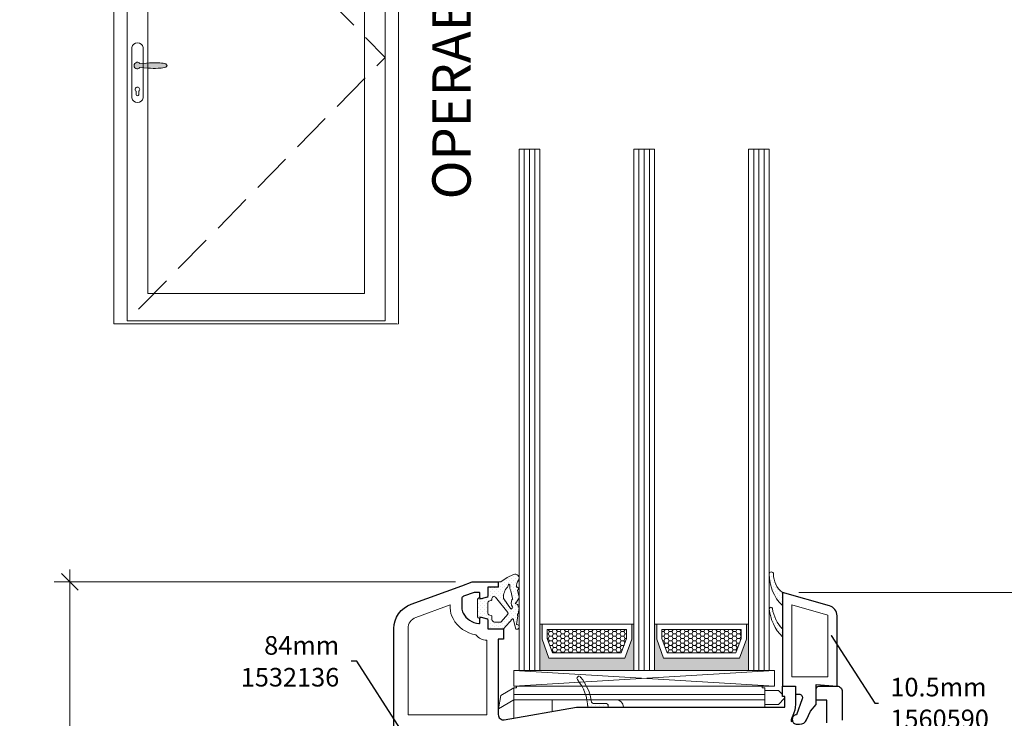
# Model space of a CAD drawing. Units: inches. Extents: x 0 to 48, y 0 to 36.
# Drawn here: x 19 to 26.4, y 9.4 to 14.6 of the extents above; entities that cross this region are included whole.
import ezdxf

# ---------------------------------------------------------------- set-up
doc = ezdxf.new("R2010")
doc.units = ezdxf.units.IN
doc.header["$MEASUREMENT"] = 0
doc.linetypes.add('Hidden Line', pattern=[0.42874, 0.3, -0.12874])
doc.linetypes.add('Wipeout_Contour', pattern=[39.370079, 0, -39.370079])
for name, color, linetype, lineweight in [('00 _  L_T  _  (General)_Pen_No__243', 7, 'Continuous', 15), ('___Window_Symbol_DRAWINGS_Pen_No__2', 7, 'Continuous', 9), ('___Window_Symbol_DRAWINGS_Pen_No__243', 7, 'Continuous', 15), ('New_   ___Window_Symbol_DRAWINGS_Pen_No__243', 7, 'Continuous', 15), ('New_   ___Window_Symbol_DRAWINGS_Pen_No__8', 7, 'Continuous', 80), ('New_ 00 _  L_T  _  (General)_Pen_No__2', 7, 'Continuous', 9), ('New_ 00 _  L_T  _  (General)_Pen_No__91', 255, 'Continuous', 35), ('z__DIMENSION_Pen_No__242', 7, 'Continuous', 9), ('z__DIMENSION_Pen_No__243', 7, 'Continuous', 15), ('z__PROFILE_NUMBER_Pen_No__242', 7, 'Continuous', 9), ('z__PROFILE_NUMBER_Pen_No__243', 7, 'Continuous', 15), ('z_ACCESSORIES_Pen_No__243', 7, 'Continuous', 15), ('z_GLAS_G0_Pen_No__243', 7, 'Continuous', 15), ('z_HATCH_GASKET_Pen_No__242', 7, 'Continuous', 9), ('z_HATCH_GASKET_Pen_No__243', 7, 'Continuous', 15), ('z_HATCH_GLAS_Pen_No__241', 7, 'Continuous', 5), ('z_PVC_INSIDE_Pen_No__243', 7, 'Continuous', 15), ('z_PVC_OUTSIDE_Pen_No__245', 7, 'Continuous', 30), ('z_SPACER_SSU_Pen_No__241', 7, 'Continuous', 5), ('z_SPACER_SSU_Pen_No__243', 7, 'Continuous', 15)]:
    doc.layers.add(name, color=color, linetype=linetype, lineweight=lineweight)
doc.layers.add('___Window_Symbol_DRAWINGS', color=7, linetype='Continuous')
doc.layers.add('z__DIMENSION', color=7, linetype='Continuous')
doc.layers.add('z_SPACER_SSU_Pen_No__253', color=7, linetype='Continuous', lineweight=13, true_color=0xa1a1a1)
doc.styles.add('GENERATED_STYLE_1', font='txt')
doc.styles.add('GENERATED_STYLE_2', font='txt')
doc.styles.add('GENERATED_STYLE_4', font='txt')
doc.dimstyles.new('GENERATED_STYLE__1', dxfattribs={"dimtxt": 0.18, "dimasz": 0.269703, "dimexe": 0.18, "dimexo": 0.0625, "dimgap": 0.09, "dimtad": 0, "dimtih": 1, "dimtoh": 1, "dimdec": 4, "dimzin": 0, "dimdsep": 46, "dimcen": 0.09, "dimadec": 0, "dimazin": 0, "dimtfac": 1, "dimtdec": 4, "dimtmove": 0, "dimatfit": 3, "dimldrblk": 'ARROWHEAD_5', "dimfxl": 0, "dimtolj": 1, "dimtzin": 0, "dimarcsym": 0})
doc.dimstyles.new('GENERATED_STYLE__2', dxfattribs={"dimtxt": 0.25, "dimasz": 0.11875, "dimexe": 0.18, "dimexo": 0.125, "dimgap": 0.09, "dimtad": 1, "dimzin": 0, "dimdsep": 46, "dimtxsty": 'GENERATED_STYLE_2', "dimblk": 'ARROWHEAD_6', "dimblk1": 'ARROWHEAD_6', "dimblk2": 'ARROWHEAD_6', "dimcen": 0.09, "dimclrd": 7, "dimclre": 7, "dimclrt": 7, "dimadec": 0, "dimazin": 0, "dimtfac": 1, "dimtdec": 4, "dimtmove": 0, "dimatfit": 3, "dimfxl": 0, "dimtolj": 1, "dimtzin": 0, "dimarcsym": 0})
pattern_1 = [(45, (0, 0), (-0.014731391, 0.014731391), [0, -0.020833333])]
pattern_2 = [(0, (0, 0), (0.03016125, 0.017413602), [0.0201075, -0.040215]), (120, (0, 0), (-0.030161246, 0.017413608), [0.0201075, -0.040215]), (60, (0, 0), (4e-09, 0.03482721), [0, -0.040215, 0.0201075, 0, 0, 0])]

# ---------------------------------------------------------------- blocks, each defined once
blk = doc.blocks.new('Wall_1', base_point=(19.7243, 16.4365))
at = {"color": 254, "linetype": 'Wipeout_Contour', "lineweight": 0, "ltscale": 97.976278}
blk.add_wipeout([(19.7243, 16.4365), (19.7243, 12.3357), (19.8818, 12.375), (19.8818, 16.279)], dxfattribs=at).dxf.layer = '___Window_Symbol_DRAWINGS'
at = {"layer": '___Window_Symbol_DRAWINGS_Pen_No__243', "linetype": 'Continuous', "flags": 128}
for points in [[(19.7243, 16.4365), (19.7243, 12.3357)], [(19.8818, 12.375), (19.8818, 16.279)]]:
    blk.add_lwpolyline(points, dxfattribs=at)
blk = doc.blocks.new('Wall_2', base_point=(21.8743, 12.3357))
at = {"color": 254, "linetype": 'Wipeout_Contour', "lineweight": 0, "ltscale": 96.773963}
blk.add_wipeout([(21.7168, 12.375), (19.8818, 12.375), (19.7243, 12.3357), (21.8743, 12.3357)], dxfattribs=at).dxf.layer = '___Window_Symbol_DRAWINGS'
at = {"layer": '___Window_Symbol_DRAWINGS_Pen_No__243', "linetype": 'Continuous', "flags": 128}
for points in [[(21.7168, 12.375), (19.8818, 12.375)], [(19.7243, 12.3357), (21.8743, 12.3357)]]:
    blk.add_lwpolyline(points, dxfattribs=at)
blk = doc.blocks.new('Wall_3', base_point=(21.8743, 16.4365))
at = {"color": 254, "linetype": 'Wipeout_Contour', "lineweight": 0, "ltscale": 104.540175}
blk.add_wipeout([(21.7168, 16.279), (21.7168, 12.375), (21.8743, 12.3357), (21.8743, 16.4365)], dxfattribs=at).dxf.layer = '___Window_Symbol_DRAWINGS'
at = {"layer": '___Window_Symbol_DRAWINGS_Pen_No__243', "linetype": 'Continuous', "flags": 128}
for points in [[(21.8743, 12.3357), (21.8743, 16.4365)], [(21.7168, 16.279), (21.7168, 12.375)]]:
    blk.add_lwpolyline(points, dxfattribs=at)
blk = doc.blocks.new('Wall_13', base_point=(19.8818, 16.279))
at = {"color": 254, "linetype": 'Wipeout_Contour', "lineweight": 0, "ltscale": 98.316219}
blk.add_wipeout([(19.8251, 16.3357), (19.8251, 12.3593), (19.9816, 12.566), (19.9816, 16.1792)], dxfattribs=at).dxf.layer = '___Window_Symbol_DRAWINGS'
at = {"layer": '___Window_Symbol_DRAWINGS_Pen_No__243', "linetype": 'Continuous', "flags": 128}
for points in [[(19.8251, 16.3357), (19.8251, 12.3593)], [(19.9816, 12.566), (19.9816, 16.1792)]]:
    blk.add_lwpolyline(points, dxfattribs=at)
blk = doc.blocks.new('Wall_14', base_point=(21.7168, 12.375))
at = {"color": 254, "linetype": 'Wipeout_Contour', "lineweight": 0, "ltscale": 96.991162}
blk.add_wipeout([(21.617, 12.566), (19.9816, 12.566), (19.8251, 12.3593), (21.7735, 12.3593)], dxfattribs=at).dxf.layer = '___Window_Symbol_DRAWINGS'
at = {"layer": '___Window_Symbol_DRAWINGS_Pen_No__243', "linetype": 'Continuous', "flags": 128}
for points in [[(21.617, 12.566), (19.9816, 12.566)], [(19.8251, 12.3593), (21.7735, 12.3593)]]:
    blk.add_lwpolyline(points, dxfattribs=at)
blk = doc.blocks.new('Wall_15', base_point=(21.7168, 16.279))
at = {"color": 254, "linetype": 'Wipeout_Contour', "lineweight": 0, "ltscale": 104.216807}
blk.add_wipeout([(21.617, 16.1792), (21.617, 12.566), (21.7735, 12.3593), (21.7735, 16.3357)], dxfattribs=at).dxf.layer = '___Window_Symbol_DRAWINGS'
at = {"layer": '___Window_Symbol_DRAWINGS_Pen_No__243', "linetype": 'Continuous', "flags": 128}
for points in [[(21.7735, 12.3593), (21.7735, 16.3357)], [(21.617, 16.1792), (21.617, 12.566)]]:
    blk.add_lwpolyline(points, dxfattribs=at)
blk = doc.blocks.new('Slab_1', base_point=(19.8982, 14.2615))
at = {"layer": '___Window_Symbol_DRAWINGS_Pen_No__2', "linetype": 'Continuous', "flags": 128}
blk.add_lwpolyline([(19.8982, 14.2615, -0.853947), (19.8982, 14.3107, -0.282109), (19.9211, 14.3013), (19.9708, 14.3044, -0.020607), (20.0586, 14.3064, -0.046069), (20.1089, 14.3011, -0.165404), (20.1229, 14.2927, -0.435676), (20.1229, 14.2787, -0.126694), (20.1077, 14.2707, -0.032172), (20.0578, 14.2656, -0.036976), (19.9824, 14.2673), (19.9211, 14.2703, -0.247578)], format="xyb", close=True, dxfattribs=at)
blk = doc.blocks.new('Slab_2', base_point=(19.8592, 14.4227))
at = {"layer": '___Window_Symbol_DRAWINGS_Pen_No__2', "linetype": 'Continuous', "flags": 128}
for points in [[(19.8592, 14.4227, -0.817387), (19.9463, 14.4227), (19.9463, 14.0423, -0.827544), (19.8592, 14.0423)], [(19.8919, 14.0922, -3.001564), (19.9125, 14.0922), (19.9125, 14.0644, -0.748966), (19.8919, 14.0644)]]:
    blk.add_lwpolyline(points, format="xyb", close=True, dxfattribs=at)
blk = doc.blocks.new('*D57')
at = {"layer": 'z__DIMENSION_Pen_No__242', "linetype": 'Continuous'}
for p, q in [((19.3915, 10.3871), (19.3915, 10.4809)), ((22.3049, 10.3871), (19.2743, 10.3871)), ((19.3915, 7.0801), (19.3915, 10.3871)), ((22.3443, 7.0801), (19.2743, 7.0801))]:
    blk.add_line(p, q, dxfattribs=at)
at = {"layer": 'z__DIMENSION_Pen_No__243', "linetype": 'Continuous'}
for p, q in [((19.454, 10.3246), (19.329, 10.4496)), ((19.329, 7.1426), (19.454, 7.0176))]:
    blk.add_line(p, q, dxfattribs=at)
at = {"layer": 'z__DIMENSION_Pen_No__243', "insert": (19.3415, 8.3405), "char_height": 0.25, "attachment_point": 7, "rotation": 90, "style": 'GENERATED_STYLE_2'}
blk.add_mtext('\\A1;{\\fArial|b0|i0|c0|p34;3.31"}', dxfattribs=at)
blk = doc.blocks.new('ARROWHEAD_6')
at = {"color": 0, "linetype": 'Continuous', "lineweight": 0}
for p, q in [((0, 0), (-1, 0)), ((-0.5, -0.5), (0.5, 0.5))]:
    blk.add_line(p, q, dxfattribs=at)
blk = doc.blocks.new('*D59')
at = {"layer": 'z__DIMENSION_Pen_No__242', "linetype": 'Continuous'}
for p, q in [((26.8769, 10.3084), (26.8769, 10.4021)), ((26.9941, 10.3084), (24.8974, 10.3084)), ((26.8769, 6.2927), (26.8769, 10.3084)), ((26.9941, 6.2927), (25.1927, 6.2927))]:
    blk.add_line(p, q, dxfattribs=at)
at = {"layer": 'z__DIMENSION_Pen_No__243', "linetype": 'Continuous'}
for p, q in [((26.9394, 10.2459), (26.8144, 10.3709)), ((26.8144, 6.3552), (26.9394, 6.2302))]:
    blk.add_line(p, q, dxfattribs=at)
at = {"layer": 'z__DIMENSION_Pen_No__243', "insert": (26.8269, 7.9074), "char_height": 0.25, "attachment_point": 7, "rotation": 90, "style": 'GENERATED_STYLE_2'}
blk.add_mtext('\\A1;{\\fArial|b0|i0|c0|p34;4.02"}', dxfattribs=at)
blk = doc.blocks.new('ARROWHEAD_5')
at = {"color": 0, "linetype": 'Continuous', "lineweight": 0}
blk.add_line((0, 0), (-1, 0), dxfattribs=at)
blk.add_solid([(-1, 0.2679), (0, 0), (-1, -0.2679), (-1, 0.2679)], dxfattribs=at)

msp = doc.modelspace()

# ---------------------------------------------------------------- hatches: boundary and pattern name
at = {"layer": 'z_HATCH_GASKET_Pen_No__242', "linetype": 'Continuous'}
h = msp.add_hatch(dxfattribs=at)
h.set_pattern_fill('03___Stipple__Gasket', color=256, style=0, pattern_type=2)
h.set_pattern_definition(pattern_1)
h.paths.add_polyline_path([(22.4693, 10.2493), (22.4693, 10.1312, 0.414214), (22.489, 10.1115), (22.489, 10.1234), (22.548, 10.1075), (22.548, 10.0328), (22.6661, 10.0328), (22.7352, 10.1076, -0.330918), (22.7399, 10.1078), (22.759, 10.0311, 1.355773), (22.7638, 10.0645), (22.7741, 10.1299, -0.366546), (22.7731, 10.1401, 0.121288), (22.7798, 10.1576), (22.7843, 10.1938, -0.39707), (22.7764, 10.2107, 0.188914), (22.7536, 10.2237, 0.161819), (22.7843, 10.2727), (22.7729, 10.3246, 0.911523), (22.7649, 10.3476, -0.176565), (22.7789, 10.3997, 0.767998), (22.7422, 10.4434), (22.6942, 10.421), (22.6465, 10.3871), (22.6268, 10.3871), (22.6268, 10.3478), (22.548, 10.3478), (22.548, 10.273), (22.489, 10.2572), (22.489, 10.269, 0.414214)])
h.paths.add_polyline_path([(22.548, 10.2253, -0.339454), (22.5626, 10.2443), (22.5737, 10.2473, 0.410593), (22.5793, 10.2569, -0.748715), (22.6058, 10.2726), (22.6989, 10.1552, -0.445376), (22.6983, 10.1435), (22.6503, 10.0857, -0.171139), (22.6453, 10.084), (22.5992, 10.084, -0.414214), (22.5795, 10.1037), (22.5795, 10.1257, 0.339454), (22.5737, 10.1333), (22.5626, 10.1362, -0.339454), (22.548, 10.1552)], flags=0)
h.paths.add_polyline_path([(22.6661, 10.2652, -0.193774), (22.6963, 10.3481, -0.133544), (22.6998, 10.3504), (22.7034, 10.3702, -0.526508), (22.7136, 10.3623, 0.081942), (22.7209, 10.3198), (22.7343, 10.2611, -0.341884), (22.7308, 10.2521, 0.274833), (22.7335, 10.2), (22.7322, 10.19, -0.625633), (22.7188, 10.1854), (22.6684, 10.2599, -0.18975)], flags=0)
h = msp.add_hatch(dxfattribs=at)
h.set_pattern_fill('03___Stipple__Gasket', color=256, style=0, pattern_type=2)
h.set_pattern_definition(pattern_1)
h.paths.add_polyline_path([(24.7724, 10.3084, -0.240777), (24.7055, 10.4467, 0.420669), (24.6897, 10.4628, 0.406644), (24.674, 10.4475, 0.212611), (24.7724, 10.21)])
h = msp.add_hatch(dxfattribs=at)
h.set_pattern_fill('03___Stipple__Gasket', color=256, style=0, pattern_type=2)
h.set_pattern_definition(pattern_1)
h.paths.add_polyline_path([(24.6974, 10.1857, 0.370643), (24.6857, 10.1957, 0.440359), (24.6739, 10.1829, 0.177454), (24.7724, 9.9738), (24.7724, 10.0328, -0.154078)])
h = msp.add_hatch(dxfattribs=at)
h.set_pattern_fill('03___Stipple__Gasket', color=256, style=0, pattern_type=2)
h.set_pattern_definition(pattern_1)
h.paths.add_polyline_path([(23.2494, 9.6691, 1), (23.2248, 9.6494, -0.159258), (23.304, 9.4388), (23.4576, 9.4388), (23.4576, 9.4506, 0.414214), (23.4379, 9.4703), (23.3433, 9.4703, -0.371927), (23.3316, 9.4804, 0.133054)])
at = {"layer": 'z_SPACER_SSU_Pen_No__241', "linetype": 'Continuous', "lineweight": 0, "true_color": 0xbfbfbf}
for points in [[(22.9575, 10.0675), (22.9417, 10.0675), (22.9417, 9.7178), (23.6504, 9.7178), (23.6504, 10.0675), (23.6346, 10.0675), (23.6346, 9.9542), (23.5839, 9.8116), (23.0082, 9.8116), (22.9575, 9.9542)], [(23.8237, 10.0675), (23.8079, 10.0675), (23.8079, 9.7178), (24.5165, 9.7178), (24.5165, 10.0675), (24.5007, 10.0675), (24.5007, 9.9542), (24.45, 9.8116), (23.8744, 9.8116), (23.8237, 9.9542)]]:
    msp.add_hatch(color=9, dxfattribs=at).paths.add_polyline_path(points)
at = {"layer": 'z_SPACER_SSU_Pen_No__253', "linetype": 'Continuous'}
h = msp.add_hatch(dxfattribs=at)
h.set_pattern_fill('HONEY_small', color=256, style=0, pattern_type=2)
h.set_pattern_definition(pattern_2)
h.paths.add_polyline_path([(22.9969, 10.0281), (23.5952, 10.0281), (23.5952, 9.961), (23.5561, 9.851), (23.036, 9.851), (22.9969, 9.961)])
h = msp.add_hatch(dxfattribs=at)
h.set_pattern_fill('HONEY_small', color=256, style=0, pattern_type=2)
h.set_pattern_definition(pattern_2)
h.paths.add_polyline_path([(23.863, 10.0281), (24.4613, 10.0281), (24.4613, 9.961), (24.4222, 9.851), (23.9022, 9.851), (23.863, 9.961)])

# ---------------------------------------------------------------- linework, layer by layer
at = {"layer": 'z_ACCESSORIES_Pen_No__243', "linetype": 'Continuous'}
for p, q in [((24.7134, 9.5997), (22.7449, 9.7178)), ((24.7134, 9.7178), (22.7449, 9.5997))]:
    msp.add_line(p, q, dxfattribs=at)
at = {"layer": 'z_ACCESSORIES_Pen_No__243', "linetype": 'Continuous', "flags": 128}
for points in [[(24.7134, 9.7178), (24.7134, 9.5997), (22.7449, 9.5997), (22.7449, 9.7178)], [(24.6396, 9.5879), (24.6199, 9.5879), (24.6199, 9.5997), (22.7655, 9.5997), (22.7655, 9.5879), (22.7459, 9.5879), (22.7459, 9.5367), (24.6396, 9.5367)], [(22.7459, 9.5879), (22.6455, 9.5299), (22.6278, 9.4291), (22.7459, 9.4973)], [(24.6396, 9.5367), (22.7459, 9.5367), (22.7459, 9.4973), (24.6396, 9.4973)], [(23.0333, 9.4973), (22.7459, 9.4973), (22.7459, 9.3591), (23.0333, 9.4098)]]:
    msp.add_lwpolyline(points, close=True, dxfattribs=at)
for points in [[(24.7898, 9.521), (24.7724, 9.521), (24.7724, 9.538), (24.7422, 9.5682), (24.6396, 9.5682), (24.6396, 9.4619), (24.7422, 9.4619), (24.7898, 9.5095, 0.400469)], [(24.6396, 9.4973), (23.5175, 9.4973, -0.414214), (23.5726, 9.4422), (24.6396, 9.4422)]]:
    msp.add_lwpolyline(points, format="xyb", close=True, dxfattribs=at)
at = {"layer": 'z_GLAS_G0_Pen_No__243', "linetype": 'Continuous', "flags": 128}
for points in [[(22.9417, 9.7178), (22.9417, 13.6549), (22.7842, 13.6549), (22.7842, 9.7178)], [(23.8079, 9.7178), (23.8079, 13.6549), (23.6504, 13.6549), (23.6504, 9.7178)], [(24.674, 9.7178), (24.674, 13.6549), (24.5165, 13.6549), (24.5165, 9.7178)]]:
    msp.add_lwpolyline(points, close=True, dxfattribs=at)
at = {"layer": 'z_HATCH_GASKET_Pen_No__243', "linetype": 'Continuous', "flags": 128}
for points in [[(22.4693, 10.2493), (22.4693, 10.1312, 0.414214), (22.489, 10.1115), (22.489, 10.1234), (22.548, 10.1075), (22.548, 10.0328), (22.6661, 10.0328), (22.7352, 10.1076, -0.330918), (22.7399, 10.1078), (22.759, 10.0311, 1.355773), (22.7638, 10.0645), (22.7741, 10.1299, -0.366546), (22.7731, 10.1401, 0.121288), (22.7798, 10.1576), (22.7843, 10.1938, -0.39707), (22.7764, 10.2107, 0.188914), (22.7536, 10.2237, 0.161819), (22.7843, 10.2727), (22.7729, 10.3246, 0.911523), (22.7649, 10.3476, -0.176565), (22.7789, 10.3997, 0.767998), (22.7422, 10.4434), (22.6942, 10.421), (22.6465, 10.3871), (22.6268, 10.3871), (22.6268, 10.3478), (22.548, 10.3478), (22.548, 10.273), (22.489, 10.2572), (22.489, 10.269, 0.414214)], [(24.7724, 10.3084, -0.240777), (24.7055, 10.4467, 0.420669), (24.6897, 10.4628, 0.406644), (24.674, 10.4475, 0.212611), (24.7724, 10.21)], [(22.6661, 10.2652, -0.193774), (22.6963, 10.3481, -0.133544), (22.6998, 10.3504), (22.7034, 10.3702, -0.526508), (22.7136, 10.3623, 0.081942), (22.7209, 10.3198), (22.7343, 10.2611, -0.341884), (22.7308, 10.2521, 0.274833), (22.7335, 10.2), (22.7322, 10.19, -0.625633), (22.7188, 10.1854), (22.6684, 10.2599, -0.18975)], [(22.548, 10.2253, -0.339454), (22.5626, 10.2443), (22.5737, 10.2473, 0.410593), (22.5793, 10.2569, -0.748715), (22.6058, 10.2726), (22.6989, 10.1552, -0.445376), (22.6983, 10.1435), (22.6503, 10.0857, -0.171139), (22.6453, 10.084), (22.5992, 10.084, -0.414214), (22.5795, 10.1037), (22.5795, 10.1257, 0.339454), (22.5737, 10.1333), (22.5626, 10.1362, -0.339454), (22.548, 10.1552)], [(24.6974, 10.1857, 0.370643), (24.6857, 10.1957, 0.440359), (24.6739, 10.1829, 0.177454), (24.7724, 9.9738), (24.7724, 10.0328, -0.154078)], [(23.2494, 9.6691, 1), (23.2248, 9.6494, -0.159258), (23.304, 9.4388), (23.4576, 9.4388), (23.4576, 9.4506, 0.414214), (23.4379, 9.4703), (23.3433, 9.4703, -0.371927), (23.3316, 9.4804, 0.133054)]]:
    msp.add_lwpolyline(points, format="xyb", close=True, dxfattribs=at)
at = {"layer": 'z_HATCH_GLAS_Pen_No__241', "linetype": 'Continuous'}
for p, q in [((22.8236, 9.7178), (22.8236, 13.6549)), ((22.863, 9.7178), (22.863, 13.6549)), ((22.9023, 9.7178), (22.9023, 13.6549)), ((23.6897, 9.7178), (23.6897, 13.6549)), ((23.7291, 9.7178), (23.7291, 13.6549)), ((23.7685, 9.7178), (23.7685, 13.6549)), ((24.5559, 9.7178), (24.5559, 13.6549)), ((24.5953, 9.7178), (24.5953, 13.6549)), ((24.6346, 9.7178), (24.6346, 13.6549))]:
    msp.add_line(p, q, dxfattribs=at)
at = {"layer": 'z_PVC_INSIDE_Pen_No__243', "linetype": 'Continuous', "flags": 128}
msp.add_lwpolyline([(22.2855, 10.1098, -0.127797), (22.2646, 10.1903), (22.2646, 10.2138), (22.0053, 10.1195, 0.315299), (21.9457, 10.0344), (21.9457, 9.3832), (22.5402, 9.3832), (22.5402, 9.9462, -0.225381), (22.459, 9.9878, -0.2286)], format="xyb", close=True, dxfattribs=at)
msp.add_lwpolyline([(25.1149, 10.1368), (24.8433, 10.2145), (24.8433, 9.6706), (25.1149, 9.6706)], close=True, dxfattribs=at)
at = {"layer": 'z_PVC_OUTSIDE_Pen_No__245', "linetype": 'Continuous', "flags": 128}
for points in [[(21.8394, 7.4744), (21.8394, 9.5381), (21.8394, 9.743), (21.8394, 10.0344, -0.315299), (21.9689, 10.2193), (22.3512, 10.3585), (22.4299, 10.3871), (22.6268, 10.3871), (22.6268, 10.3478), (22.548, 10.3478), (22.548, 10.2787, -0.339454), (22.5422, 10.2711), (22.4989, 10.2595, -0.493145), (22.489, 10.2671), (22.489, 10.3005, 0.493145), (22.4791, 10.3081), (22.4457, 10.3081), (22.3641, 10.2785, 0.315299), (22.3512, 10.26), (22.3512, 10.1903, 0.127797), (22.3611, 10.152, 0.240602), (22.4802, 10.0722, 0.449186), (22.489, 10.0801), (22.489, 10.1135, -0.493145), (22.4989, 10.1211), (22.5422, 10.1095, -0.339454), (22.548, 10.1019), (22.548, 10.0328), (22.6268, 10.0328), (22.6661, 10.0328), (22.6661, 9.9541), (22.6268, 9.9541), (22.6268, 9.3851, 0.466307), (22.673, 9.3463), (23.2173, 9.4423), (24.7921, 9.4423), (24.7921, 9.521), (24.7724, 9.521), (24.7724, 9.5997), (24.8708, 9.5997), (24.8708, 9.4623, -0.109518), (24.8521, 9.3791), (24.8438, 9.3612, 0.172154), (24.8408, 9.3298, 0.34534)], [(25.1071, 9.3241), (25.1071, 9.4934), (25.0283, 9.4934), (25.0283, 9.5801, -0.414214), (25.048, 9.5997), (25.1858, 9.5997, -0.414214), (25.2252, 9.5604), (25.2252, 9.4143), (25.2252, 9.3441)]]:
    msp.add_lwpolyline(points, format="xyb", dxfattribs=at)
msp.add_lwpolyline([(25.1858, 10.1309, 0.33486), (25.1287, 10.2066), (24.7724, 10.3084), (24.7724, 9.5997), (24.8708, 9.5997), (24.8708, 9.5407), (24.8967, 9.5407, -0.520567), (24.9226, 9.5037), (24.8787, 9.3832, 0.414214), (24.8472, 9.3517), (24.8472, 9.3478, 0.414214), (24.8827, 9.3123), (24.9016, 9.3123, 0.291473), (24.9552, 9.3464), (24.9849, 9.4102), (25.0283, 9.4619), (25.0283, 9.6135), (25.1858, 9.5997)], format="xyb", close=True, dxfattribs=at)
at = {"layer": 'z_SPACER_SSU_Pen_No__243', "linetype": 'Continuous', "flags": 128}
for points in [[(22.9575, 10.0675), (22.9417, 10.0675), (22.9417, 9.7178), (23.6504, 9.7178), (23.6504, 10.0675), (23.6346, 10.0675), (23.6346, 9.9542), (23.5839, 9.8116), (23.0082, 9.8116), (22.9575, 9.9542)], [(22.9575, 10.0675), (22.9575, 9.9542), (23.0082, 9.8116), (23.5839, 9.8116), (23.6346, 9.9542), (23.6346, 10.0675)], [(23.8237, 10.0675), (23.8079, 10.0675), (23.8079, 9.7178), (24.5165, 9.7178), (24.5165, 10.0675), (24.5007, 10.0675), (24.5007, 9.9542), (24.45, 9.8116), (23.8744, 9.8116), (23.8237, 9.9542)], [(23.8237, 10.0675), (23.8237, 9.9542), (23.8744, 9.8116), (24.45, 9.8116), (24.5007, 9.9542), (24.5007, 10.0675)], [(22.9969, 10.0281), (23.5952, 10.0281), (23.5952, 9.961), (23.5561, 9.851), (23.036, 9.851), (22.9969, 9.961)], [(23.863, 10.0281), (24.4613, 10.0281), (24.4613, 9.961), (24.4222, 9.851), (23.9022, 9.851), (23.863, 9.961)]]:
    msp.add_lwpolyline(points, close=True, dxfattribs=at)

# ---------------------------------------------------------------- block references
at = {"layer": '___Window_Symbol_DRAWINGS'}
msp.add_blockref('Wall_1', (19.7243, 16.4365), dxfattribs=at)

# ---------------------------------------------------------------- texts
at = {"layer": '00 _  L_T  _  (General)_Pen_No__243', "linetype": 'Continuous', "insert": (22.274, 13.2757), "char_height": 0.290154, "attachment_point": 4, "rotation": 90, "style": 'GENERATED_STYLE_2'}
msp.add_mtext('\\A1;{\\fArial|b0|i0|c0|p34;OPERABLE}', dxfattribs=at)
at = {"layer": 'New_   ___Window_Symbol_DRAWINGS_Pen_No__8', "linetype": 'Continuous', "insert": (20.0755, 12.891), "char_height": 0.011811, "attachment_point": 1, "style": 'GENERATED_STYLE_4'}
msp.add_mtext('\\A1;{\\fArial CE|b0|i0|c238|p34;T}', dxfattribs=at)
at = {"layer": 'z__PROFILE_NUMBER_Pen_No__243', "linetype": 'Continuous', "char_height": 0.140349, "line_spacing_factor": 1.026878, "style": 'GENERATED_STYLE_1'}
for s, insert, width, attachment_point in [('\\A1;{\\fBookman Old Style|b0|i0|c0|p18;84mm\\P\\fBookman Old Style|b0|i0|c0|p18;1532136}', (21.4265, 9.7877), 0.907676, 6), ('\\A1;{\\fBookman Old Style|b0|i0|c0|p18;10.5mm\\P\\fBookman Old Style|b0|i0|c0|p18;1560590}', (25.588, 9.4729), 0.89323, 4)]:
    msp.add_mtext(s, dxfattribs=dict(at, insert=insert, width=width, attachment_point=attachment_point))

# ---------------------------------------------------------------- dimensions: what is measured, and where the dimension line sits
at = {"layer": 'z__DIMENSION', "linetype": 'Continuous'}
for base, p1, p2, picture, middle in [((19.3915, 10.3871), (22.4693, 7.0801), (22.4299, 10.3871), '*D57', (19.2165, 8.7336)), ((26.8769, 10.3084), (25.0677, 6.2927), (24.7724, 10.3084), '*D59', (26.7019, 8.3005))]:
    dim = msp.add_linear_dim(base=base, p1=p1, p2=p2, angle=90, dimstyle='GENERATED_STYLE__2', dxfattribs=at)
    dim.commit()
    dim.dimension.update_dxf_attribs({"geometry": picture, "text_midpoint": middle, "dimtype": 160, "text_rotation": 90})

# ---------------------------------------------------------------- leaders
at = {"layer": 'z__PROFILE_NUMBER_Pen_No__242', "linetype": 'Continuous', "annotation_type": 0, "has_hookline": 1}
for points, hookline_direction, text_width in [([(25.1419, 9.9825), (25.4719, 9.4729), (25.498, 9.4729)], 0, 0.85), ([(21.8902, 9.2752), (21.5602, 9.7877), (21.5165, 9.7877)], 1, 0.8518)]:
    msp.add_leader(points, dimstyle='GENERATED_STYLE__1', dxfattribs=dict(at, hookline_direction=hookline_direction, text_width=text_width))

# ---------------------------------------------------------------- next in the draw order: block references
at = {"layer": '___Window_Symbol_DRAWINGS'}
msp.add_blockref('Wall_2', (21.8743, 12.3357), dxfattribs=at)

# ---------------------------------------------------------------- next in the draw order: block references
for name, p in [('Wall_3', (21.8743, 16.4365)), ('Wall_13', (19.8818, 16.279))]:
    msp.add_blockref(name, p, dxfattribs=at)

# ---------------------------------------------------------------- next in the draw order: hatches: boundary and pattern name
at = {"layer": 'New_ 00 _  L_T  _  (General)_Pen_No__91', "linetype": 'Continuous'}
msp.add_hatch(color=256, dxfattribs=at).paths.add_polyline_path([(19.8982, 14.2615, 0.247578), (19.9211, 14.2703), (19.9824, 14.2673, 0.036976), (20.0578, 14.2656, 0.032172), (20.1077, 14.2707, 0.126694), (20.1229, 14.2787, 0.435676), (20.1229, 14.2927, 0.165404), (20.1089, 14.3011, 0.046069), (20.0586, 14.3064, 0.020607), (19.9708, 14.3044), (19.9211, 14.3013, 0.282109), (19.8982, 14.3107, 0.853947)])

# ---------------------------------------------------------------- next in the draw order: linework, layer by layer
at = {"layer": 'New_ 00 _  L_T  _  (General)_Pen_No__2', "linetype": 'Continuous', "flags": 128}
msp.add_lwpolyline([(19.8982, 14.2615, 0.247578), (19.9211, 14.2703), (19.9824, 14.2673, 0.036976), (20.0578, 14.2656, 0.032172), (20.1077, 14.2707, 0.126694), (20.1229, 14.2787, 0.435676), (20.1229, 14.2927, 0.165404), (20.1089, 14.3011, 0.046069), (20.0586, 14.3064, 0.020607), (19.9708, 14.3044), (19.9211, 14.3013, 0.282109), (19.8982, 14.3107, 0.853947)], format="xyb", close=True, dxfattribs=at)

# ---------------------------------------------------------------- next in the draw order: block references
at = {"layer": '___Window_Symbol_DRAWINGS', "linetype": 'Continuous'}
for name, p in [('Slab_2', (19.8592, 14.4227)), ('Slab_1', (19.8982, 14.2615))]:
    msp.add_blockref(name, p, dxfattribs=at)
at = {"layer": '___Window_Symbol_DRAWINGS'}
msp.add_blockref('Wall_14', (21.7168, 12.375), dxfattribs=at)

# ---------------------------------------------------------------- next in the draw order: block references
msp.add_blockref('Wall_15', (21.7168, 16.279), dxfattribs=at)

# ---------------------------------------------------------------- next in the draw order: linework, layer by layer
at = {"layer": 'New_   ___Window_Symbol_DRAWINGS_Pen_No__243', "linetype": 'Hidden Line', "flags": 128}
msp.add_lwpolyline([(19.8251, 16.3357), (21.7735, 14.3475), (19.8251, 12.3593)], dxfattribs=at)

doc.saveas('drawing.dxf')
